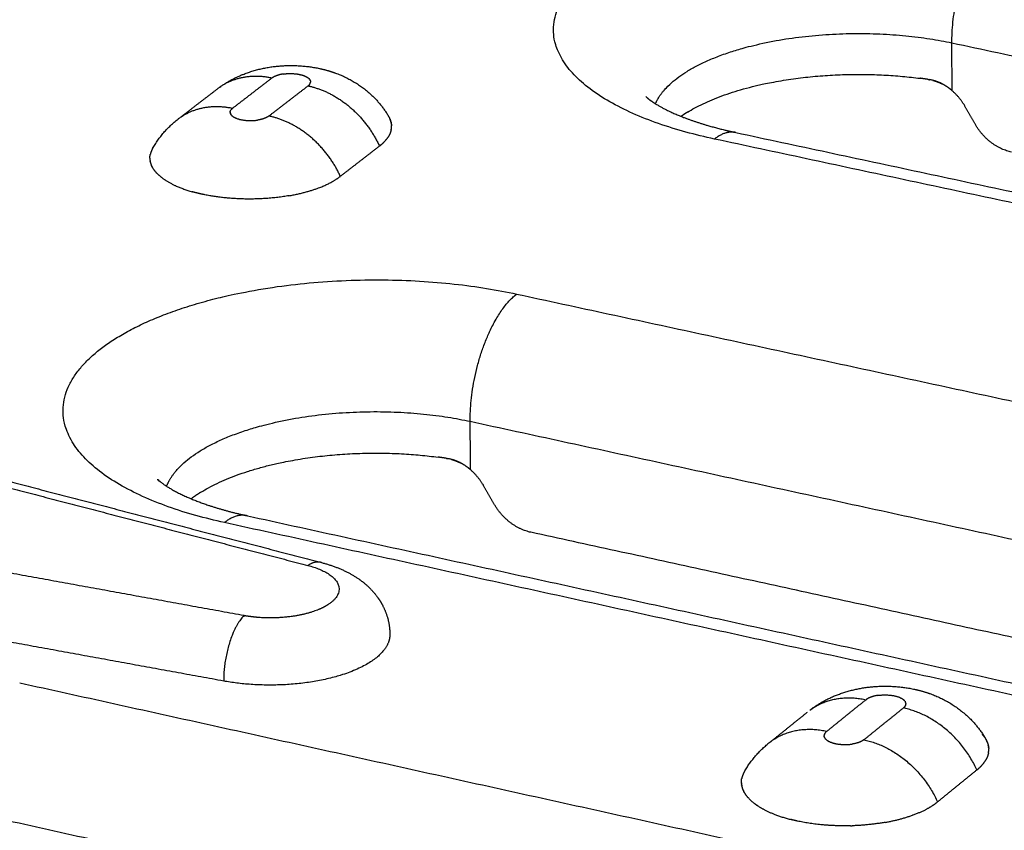
# Model space of a CAD drawing. Units: millimetres. Extents: x 79390 to 80969, y 9817 to 10932.
# Drawn here: x 80466 to 80486, y 10254 to 10271 of the extents above; entities that cross this region are included whole.
import ezdxf

# ---------------------------------------------------------------- set-up
doc = ezdxf.new("R2010")
doc.units = ezdxf.units.MM
doc.layers.add('Make2D$보임$선', color=7, linetype='Continuous', true_color=0x000000)
pattern_1 = [(50, (49725.21, 5062.14), (76.51756, -6.69442), [8.001, -88.011]), (-5, (49725.21, 5062.14), (-14.80224, 80.24388), [6.4008, -70.40905]), (100.45144, (49731.59, 5061.58), (61.71532, 73.54946), [6.7998, -74.7979]), (46.1842, (49725.21, 5083.48), (113.8532, -17.65778), [12.0015, -132.0165]), (96.63556, (49734.7, 5082), (99.70974, 103.91897), [10.1997, -112.19696]), (-8.81585, (49725.21, 5083.48), (99.70974, 103.91897), [9.6012, -105.6131]), (21, (49735.88, 5078.14), (63.67804, -42.95138), [8.001, -88.011]), (-34, (49735.88, 5078.14), (25.95685, 77.35895), [6.4008, -70.4088]), (71.45144, (49741.185, 5074.56), (89.6349, 34.40756), [6.7998, -74.79777]), (37.5, (49725.21, 5062.14), (1.297213, 35.513116), [0, -69.55536, 0, -71.4756, 0, -70.6755]), (7.5, (49725.21, 5062.14), (28.06426, 42.07584), [0, -40.75176, 0, -67.95516, 0, -26.9367]), (-32.5, (49701.42, 5062.14), (56.94805, -2.406072), [0, -26.67, 0, -83.2104, 0, -110.4138]), (-42.5, (49690.753, 5062.14), (62.21426, 10.67913), [0, -34.671, 0, -55.26024, 0, -78.4098])]

msp = doc.modelspace()

# ---------------------------------------------------------------- hatches: boundary and pattern name
h = msp.add_hatch()
h.set_pattern_fill('AR-CONC', scale=0.42, style=0)
h.set_pattern_definition(pattern_1)
edge = h.paths.add_edge_path()
edge.add_line((80336.265, 10232.175), (80648.226, 10444.666))
edge.add_spline(control_points=[(80648.226, 10444.666), (80631.375, 10446.779), (80614.525, 10448.892)], knot_values=[0, 0, 0, 33.695397, 33.695397, 33.695397], degree=2, periodic=0)
edge.add_spline(control_points=[(80614.525, 10448.892), (80450.614, 10346.645), (80286.702, 10244.397)], knot_values=[0, 0, 0, 383.308435, 383.308435, 383.308435], degree=2, periodic=0)
edge.add_spline(control_points=[(80336.299, 10232.167), (80311.501, 10238.282), (80286.702, 10244.397)], knot_values=[0, 0, 0, 50.676535, 50.676535, 50.676535], degree=2, periodic=0)
h = msp.add_hatch()
h.set_pattern_fill('AR-CONC', scale=0.42, style=0)
h.set_pattern_definition(pattern_1)
edge = h.paths.add_edge_path()
edge.add_line((80473.295, 10198.386), (80737.935, 10433.418))
edge.add_spline(control_points=[(80737.935, 10433.418), (80756.613, 10431.076), (80775.29, 10428.734)], knot_values=[0, 0, 0, 37.348764, 37.348764, 37.348764], degree=2, periodic=0)
edge.add_spline(control_points=[(80532.58, 10183.767), (80653.935, 10306.251), (80775.29, 10428.734)], knot_values=[0, 0, 0, 342.107129, 342.107129, 342.107129], degree=2, periodic=0)
edge.add_spline(control_points=[(80473.295, 10198.386), (80502.937, 10191.077), (80532.58, 10183.767)], knot_values=[0, 0, 0, 60.575618, 60.575618, 60.575618], degree=2, periodic=0)

# ---------------------------------------------------------------- linework, layer by layer
at = {"layer": 'Make2D$보임$선', "color": 7}
for points in [[(80614.525, 10448.892), (80450.614, 10346.645), (80286.702, 10244.397)], [(80653.97, 10443.951), (80499.939, 10337.375), (80345.908, 10230.798)], [(80345.106, 10230.686), (80499.252, 10337.25), (80653.399, 10443.814)], [(80464.598, 10201.588), (80598.19, 10317.891), (80731.782, 10434.195)], [(80465.343, 10200.064), (80599.092, 10316.971), (80732.841, 10433.878)], [(80485.927, 10273.086), (80501.134, 10269.868), (80516.341, 10266.65)], [(80484.988, 10270.49), (80500.202, 10267.252), (80515.415, 10264.013)], [(80484.992, 10269.496), (80484.99, 10269.993), (80484.988, 10270.49)], [(80470.855, 10269.757), (80470.448, 10269.444), (80470.041, 10269.131)], [(80470.794, 10268.969), (80471.201, 10269.282), (80471.608, 10269.596)], [(80468.947, 10268.936), (80469.334, 10269.233), (80469.72, 10269.53)], [(80485.476, 10268.792), (80485.368, 10268.981), (80485.26, 10269.171)], [(80480.497, 10268.626), (80495.794, 10265.35), (80511.091, 10262.074)], [(80510.688, 10261.926), (80495.371, 10265.208), (80480.054, 10268.49)], [(80473.091, 10268.343), (80472.685, 10268.029), (80472.279, 10267.715)], [(80475.94, 10265.269), (80491.333, 10261.943), (80506.727, 10258.616)], [(80474.977, 10262.624), (80490.377, 10259.276), (80505.777, 10255.928)], [(80474.984, 10261.617), (80474.981, 10262.12), (80474.977, 10262.624)], [(80464.633, 10261.44), (80468.119, 10260.534), (80471.605, 10259.628)], [(80464.92, 10261.499), (80468.392, 10260.597), (80471.864, 10259.695)], [(80475.477, 10260.9), (80475.367, 10261.093), (80475.257, 10261.285)], [(80470.35, 10260.659), (80485.835, 10257.272), (80501.32, 10253.885)], [(80500.881, 10253.731), (80485.375, 10257.125), (80469.869, 10260.518)], [(80504.486, 10254.15), (80490.362, 10257.233), (80476.238, 10260.317)], [(80470.278, 10258.585), (80466.5, 10259.272), (80462.722, 10259.959)], [(80469.854, 10257.225), (80466.075, 10257.914), (80462.296, 10258.604)], [(80465.615, 10257.189), (80481.199, 10253.748), (80496.783, 10250.307)], [(80483.203, 10256.838), (80482.793, 10256.507), (80482.383, 10256.177)], [(80481.207, 10255.953), (80481.596, 10256.267), (80481.986, 10256.58)], [(80483.161, 10256.006), (80483.57, 10256.337), (80483.98, 10256.667)], [(80485.507, 10255.377), (80485.098, 10255.045), (80484.69, 10254.714)], [(80464.627, 10254.492), (80480.218, 10251.029), (80495.808, 10247.566)]]:
    msp.add_open_spline(points, degree=2, dxfattribs=at)
for points, weights, degree, knots in [([(80480.054, 10268.49), (80474.478, 10269.684), (80477.449, 10271.982), (80480.39, 10274.258), (80485.927, 10273.086)], [1242.34133514, 880.680327793, 1251.5320531, 889.253275448, 1254.46531398], 2, [0, 0, 0, 11.623893, 11.623893, 23.247786, 23.247786, 23.247786]), ([(80478.827, 10269.224), (80478.944, 10269.496), (80479.258, 10269.74), (80481.243, 10271.288), (80484.988, 10270.49)], [1129.05134797, 1174.25648769, 1251.44737476, 887.803191094, 1253.42930779], 2, [-9.495009, -9.495009, -9.495009, -7.853982, -7.853982, 0, 0, 0]), ([(80469.762, 10269.561), (80470.001, 10269.736), (80470.277, 10269.842), (80470.653, 10269.986), (80471.055, 10270.012), (80471.453, 10270.04), (80471.844, 10269.957), (80472.017, 10269.92), (80472.183, 10269.86), (80472.569, 10269.72), (80472.878, 10269.449), (80473.12, 10269.236), (80473.284, 10268.958)], [1, 0.99132132452, 1, 0.988687062088, 1, 0.990083871918, 1, 0.997521416548, 1, 0.982711434962, 1, 0.987413162772, 1], 2, [0, 0, 0, 0.582973, 0.582973, 1.375924, 1.375924, 2.1636, 2.1636, 2.513824, 2.513824, 3.319388, 3.319388, 3.953487, 3.953487, 3.953487]), ([(80484.992, 10269.496), (80484.946, 10269.536), (80484.898, 10269.574), (80484.757, 10269.653), (80484.673, 10269.698), (80484.527, 10269.725)], [1253.92777952, 1253.93849846, 1253.95038589, 1253.99581862, 1254.02309025, 1254.07991939], 3, [-1, -1, -1, -1, -0.4965884, -0.4965884, -0.0345691, -0.0345691, -0.0345691, -0.0345691]), ([(80478.625, 10269.377), (80478.644, 10269.358), (80478.663, 10269.34), (80478.684, 10269.324), (80478.726, 10269.291), (80478.822, 10269.224), (80479.054, 10269.092), (80479.41, 10268.934), (80479.91, 10268.766), (80480.278, 10268.674), (80480.475, 10268.631)], [1, 0.997992133305, 0.997992133305, 1, 1, 1, 1, 1, 1, 1, 1], 3, [0, 0, 0, 0, 0.078323, 0.078323, 0.078323, 0.237248, 0.427598, 0.870414, 1.395324, 1.996682, 1.996682, 1.996682, 1.996682]), ([(80470.016, 10268.985), (80470.072, 10268.923), (80470.214, 10268.893), (80470.384, 10268.859), (80470.556, 10268.884)], [1060.24698896, 1073.78105198, 1240.48628467, 1221.88815181, 1240.48628467], 2, [0.4248888, 0.4248888, 0.4248888, 0.7853982, 0.7853982, 1.1266141, 1.1266141, 1.1266141]), ([(80471.209, 10267.312), (80470.292, 10267.153), (80469.422, 10267.34), (80469.31, 10267.364), (80469.199, 10267.396)], [1059.99160266, 1037.42863137, 1239.34603328, 1238.63757134, 1239.34603328], 2, [-6.008264, -6.008264, -6.008264, -3.863517, -3.863517, -3.635462, -3.635462, -3.635462]), ([(80469.869, 10260.518), (80464.226, 10261.753), (80467.296, 10264.128), (80470.336, 10266.48), (80475.94, 10265.269)], [1221.86164115, 866.198997295, 1231.05235911, 874.77194495, 1233.98561999], 2, [0, 0, 0, 11.623893, 11.623893, 23.247786, 23.247786, 23.247786]), ([(80468.668, 10261.274), (80468.786, 10261.577), (80469.135, 10261.849), (80471.186, 10263.448), (80474.977, 10262.624)], [1104.43077084, 1149.66834217, 1230.96768077, 873.321860596, 1232.9496138], 2, [-9.610878, -9.610878, -9.610878, -7.853982, -7.853982, 0, 0, 0]), ([(80474.984, 10261.617), (80474.938, 10261.657), (80474.89, 10261.696), (80474.746, 10261.776), (80474.661, 10261.823), (80474.513, 10261.85)], [1233.44808553, 1233.45880447, 1233.4706919, 1233.5161246, 1233.54339619, 1233.60022518], 3, [-1, -1, -1, -1, -0.4965884, -0.4965884, -0.0345697, -0.0345697, -0.0345697, -0.0345697]), ([(80468.51, 10261.378), (80468.504, 10261.388), (80468.497, 10261.399), (80468.49, 10261.409), (80468.472, 10261.434), (80468.485, 10261.409), (80468.555, 10261.354), (80468.601, 10261.318), (80468.706, 10261.247), (80468.951, 10261.109), (80469.309, 10260.954), (80469.795, 10260.792), (80470.142, 10260.705), (80470.327, 10260.664)], [1, 0.999310372627, 0.999310372627, 1, 0.999665130472, 0.999338900255, 0.999008820495, 0.999008820495, 0.999008820495, 0.999008820495, 0.999008820495, 0.999008820495, 0.999008820495, 0.999008820495], 3, [0, 0, 0, 0, 0.036358, 0.036358, 0.036358, 1.268706, 1.268706, 1.268706, 1.444323, 1.644757, 2.104471, 2.603467, 3.168718, 3.168718, 3.168718, 3.168718]), ([(80471.605, 10259.628), (80472.702, 10259.343), (80472.084, 10258.857), (80471.974, 10258.77), (80471.804, 10258.702)], [1216.76279527, 890.255983176, 1214.82765315, 1140.30325751, 1099.77904974], 2, [-4.796233, -4.796233, -4.796233, -2.398116, -2.398116, -1.850501, -1.850501, -1.850501]), ([(80471.889, 10259.688), (80472.207, 10259.605), (80472.505, 10259.474), (80472.749, 10259.282), (80472.893, 10259.169), (80473.015, 10259.033), (80473.112, 10258.877), (80473.141, 10258.829), (80473.167, 10258.78), (80473.19, 10258.729), (80473.267, 10258.561), (80473.307, 10258.381), (80473.308, 10258.196)], [1217.26961216, 1217.12830313, 1216.92278734, 1216.72778618, 1203.92439272, 1203.92439272, 1216.72778618, 1215.22412427, 1215.22412427, 1216.72778618, 1199.02140415, 1199.02140415, 1216.72778618], 3, [0.016208, 0.016208, 0.016208, 0.016208, 1.25104, 1.25104, 1.25104, 1.792749, 1.792749, 1.792749, 1.959293, 1.959293, 1.959293, 2.504761, 2.504761, 2.504761, 2.504761]), ([(80473.308, 10258.196), (80473.31, 10257.934), (80473.016, 10257.702), (80471.934, 10256.845), (80469.854, 10257.225)], [1070.10096483, 1105.11282844, 1214.78531398, 887.769623287, 1213.59623805], 2, [2.775659, 2.775659, 2.775659, 4.196703, 4.196703, 8.393408, 8.393408, 8.393408]), ([(80482.037, 10256.621), (80482.318, 10256.836), (80482.651, 10256.956), (80483.011, 10257.086), (80483.392, 10257.111), (80483.808, 10257.142), (80484.215, 10257.054), (80484.375, 10257.019), (80484.53, 10256.964), (80484.944, 10256.819), (80485.274, 10256.529), (80485.523, 10256.309), (80485.691, 10256.022)], [1, 0.988299751623, 1, 0.990277533838, 1, 0.98963698269, 1, 0.997998642031, 1, 0.981589830292, 1, 0.987413984796, 1], 2, [0, 0, 0, 0.696336, 0.696336, 1.450222, 1.450222, 2.271738, 2.271738, 2.596531, 2.596531, 3.457147, 3.457147, 4.111123, 4.111123, 4.111123]), ([(80482.382, 10256.004), (80482.445, 10255.953), (80482.567, 10255.926), (80482.742, 10255.89), (80482.918, 10255.916)], [1039.22193407, 1069.20493077, 1207.53395664, 1188.499621, 1207.53395664], 2, [-1.0927093, -1.0927093, -1.0927093, -0.7853982, -0.7853982, -0.434532, -0.434532, -0.434532]), ([(80482.878, 10254.217), (80482.288, 10254.203), (80481.765, 10254.318), (80481.706, 10254.331), (80481.648, 10254.346)], [1046.13627628, 1083.67165837, 1206.39370524, 1206.22674196, 1206.39370524], 2, [-5.202592, -5.202592, -5.202592, -3.863518, -3.863518, -3.743613, -3.743613, -3.743613])]:
    msp.add_rational_spline(points, weights, degree=degree, knots=knots, dxfattribs=at)
for points, weights, degree in [([(80484.988, 10270.49), (80484.983, 10272.347), (80485.927, 10273.086)], [1253.42930779, 885.650722553, 1254.46531398], 2), ([(80471.093, 10269.842), (80470.935, 10269.818), (80470.855, 10269.757)], [1061.35141185, 1069.54918003, 1242.74565465], 2), ([(80471.093, 10269.842), (80471.239, 10269.863), (80471.396, 10269.853), (80471.517, 10269.809)], [740.439112882, 639.545515394, 602.826228708, 630.281252825], 3), ([(80471.521, 10269.808), (80471.519, 10269.809), (80471.517, 10269.809)], [1141.07652048, 1142.8535167, 1144.66979404], 2), ([(80471.521, 10269.808), (80471.571, 10269.789), (80471.609, 10269.766), (80471.632, 10269.741)], [631.149899901, 644.070490073, 669.928290051, 708.723299836], 3), ([(80479.492, 10269.048), (80481.282, 10270.15), (80484.327, 10269.753)], [1207.40263831, 975.483460592, 1235.25804395], 2), ([(80470.855, 10269.757), (80470.195, 10269.899), (80469.72, 10269.53)], [1242.74565465, 1117.31620364, 1164.96364748], 2), ([(80471.641, 10269.629), (80471.627, 10269.61), (80471.608, 10269.596)], [1, 0.989628412098, 1], 2), ([(80471.608, 10269.596), (80472.247, 10269.458), (80472.795, 10268.995), (80473.091, 10268.343)], [1242.3228535, 1120.08810296, 1119.96693781, 1241.95935804], 3), ([(80471.641, 10269.73), (80471.637, 10269.735), (80471.632, 10269.741)], [1060.68901983, 1060.70174557, 1061.93697231], 2), ([(80471.641, 10269.73), (80471.643, 10269.728), (80471.644, 10269.725), (80471.646, 10269.723)], [727.941758818, 731.934374891, 736.039283194, 740.256483729], 3), ([(80471.641, 10269.629), (80471.651, 10269.642), (80471.655, 10269.657)], [1, 0.987305107301, 1], 2), ([(80471.647, 10269.721), (80471.646, 10269.722), (80471.646, 10269.723)], [1061.3803338, 1061.21321859, 1061.08649334], 2), ([(80471.647, 10269.721), (80471.648, 10269.719), (80471.649, 10269.717), (80471.651, 10269.714)], [744.293178147, 748.690421163, 753.205736637, 757.83912457], 3), ([(80471.654, 10269.706), (80471.653, 10269.71), (80471.651, 10269.714)], [1065.99227465, 1064.08751883, 1062.86687197], 2), ([(80471.654, 10269.706), (80471.657, 10269.697), (80471.658, 10269.688)], [1, 0.993590117373, 1], 2), ([(80471.656, 10269.659), (80471.656, 10269.658), (80471.656, 10269.658), (80471.655, 10269.657)], [908.188909397, 910.396059276, 912.615952148, 914.848588014], 3), ([(80471.656, 10269.659), (80471.658, 10269.665), (80471.659, 10269.672)], [1, 0.995952959285, 1], 2), ([(80471.659, 10269.685), (80471.659, 10269.687), (80471.658, 10269.688)], [1078.35999051, 1077.10425595, 1075.93775573], 2), ([(80471.659, 10269.685), (80471.659, 10269.681), (80471.659, 10269.677), (80471.659, 10269.672)], [826.300542145, 838.318663464, 850.865648481, 863.941497196], 3), ([(80484.493, 10269.73), (80484.41, 10269.743), (80484.327, 10269.753)], [1, 0.999955770435, 1], 2), ([(80484.493, 10269.73), (80484.504, 10269.728), (80484.516, 10269.727), (80484.527, 10269.724)], [1254.09318205, 1254.0887228, 1254.08430805, 1254.07994132], 3), ([(80484.594, 10269.709), (80484.694, 10269.682), (80484.787, 10269.635)], [1, 0.994297817851, 1], 2), ([(80485.26, 10269.171), (80485.153, 10269.356), (80484.992, 10269.496)], [1, 0.98578113218, 1], 2), ([(80468.905, 10268.904), (80469.38, 10269.273), (80470.041, 10269.131)], [1163.4288972, 1115.8436285, 1241.10727913], 2), ([(80469.99, 10269.054), (80469.989, 10269.047), (80469.99, 10269.041)], [1, 0.995941360753, 1], 2), ([(80469.99, 10269.054), (80469.99, 10269.058), (80469.991, 10269.063), (80469.992, 10269.067)], [862.816972089, 876.946789705, 891.693898964, 907.058299868], 3), ([(80469.991, 10269.032), (80469.99, 10269.035), (80469.99, 10269.038), (80469.99, 10269.041)], [801.613743217, 809.22918315, 817.084442489, 825.179521234], 3), ([(80469.991, 10269.032), (80469.992, 10269.026), (80469.994, 10269.021)], [1070.39138557, 1066.8795156, 1064.45520777], 2), ([(80469.993, 10269.069), (80469.993, 10269.068), (80469.992, 10269.067)], [1107.12974686, 1105.8698108, 1104.64289229], 2), ([(80469.993, 10269.069), (80469.998, 10269.084), (80470.007, 10269.097)], [1, 0.987426320974, 1], 2), ([(80469.998, 10269.012), (80469.996, 10269.015), (80469.995, 10269.018), (80469.994, 10269.021)], [756.718541067, 762.781982737, 769.047468074, 775.514997079], 3), ([(80469.998, 10269.012), (80469.999, 10269.008), (80470.001, 10269.005)], [1061.29516574, 1060.33057792, 1059.78061378], 2), ([(80470.003, 10269.003), (80470.002, 10269.004), (80470.002, 10269.004), (80470.001, 10269.005)], [739.134287712, 740.468784124, 741.814514849, 743.171479886], 3), ([(80470.003, 10269.003), (80470.005, 10269), (80470.007, 10268.996)], [1059.47784412, 1059.05865418, 1059.05126427], 2), ([(80470.041, 10269.131), (80470.022, 10269.116), (80470.007, 10269.097)], [1, 0.989596485501, 1], 2), ([(80470.016, 10268.985), (80470.013, 10268.989), (80470.01, 10268.992), (80470.007, 10268.996)], [707.595428532, 713.684567492, 720.092051918, 726.81788181], 3), ([(80479.492, 10269.048), (80479.425, 10269.007), (80479.36, 10268.961)], [1, 0.999572339199, 1], 2), ([(80468.376, 10268.293), (80468.578, 10268.652), (80468.905, 10268.904)], [1, 0.980006644424, 1], 2), ([(80470.794, 10268.969), (80470.747, 10268.933), (80470.668, 10268.901), (80470.556, 10268.884)], [1240.68447798, 1007.97894982, 840.733109173, 738.946956031], 3), ([(80472.279, 10267.715), (80471.983, 10268.368), (80471.434, 10268.831), (80470.794, 10268.969)], [1240.32098252, 1118.48933841, 1118.61050357, 1240.68447798], 3), ([(80473.288, 10268.95), (80473.287, 10268.953), (80473.285, 10268.956), (80473.284, 10268.958)], [749.436768715, 748.332583479, 747.235602354, 746.14582534], 3), ([(80473.288, 10268.95), (80473.291, 10268.945), (80473.294, 10268.94)], [1062.57204967, 1062.77173887, 1063.01049996], 2), ([(80473.3, 10268.928), (80473.298, 10268.932), (80473.296, 10268.936), (80473.294, 10268.94)], [758.358275344, 756.752206526, 755.160378189, 753.582790334], 3), ([(80473.3, 10268.928), (80473.302, 10268.923), (80473.305, 10268.918)], [1063.59788718, 1063.8823897, 1064.20644519], 2), ([(80473.31, 10268.907), (80473.308, 10268.911), (80473.306, 10268.914), (80473.305, 10268.918)], [767.582736207, 765.948197313, 764.327470397, 762.720555461], 3), ([(80473.31, 10268.907), (80473.312, 10268.902), (80473.314, 10268.896)], [1064.96026248, 1065.33805888, 1065.7577265], 2), ([(80473.318, 10268.885), (80473.317, 10268.889), (80473.316, 10268.893), (80473.314, 10268.896)], [777.11014541, 775.484610058, 773.871893133, 772.271994635], 3), ([(80473.318, 10268.885), (80473.32, 10268.88), (80473.322, 10268.874)], [1066.64819822, 1067.13319524, 1067.66434388], 2), ([(80473.325, 10268.864), (80473.324, 10268.867), (80473.323, 10268.871), (80473.322, 10268.874)], [786.940498927, 785.365415452, 783.801647565, 782.249195267], 3), ([(80473.325, 10268.864), (80473.327, 10268.858), (80473.329, 10268.852)], [1068.65106907, 1069.26236594, 1069.92629734], 2), ([(80473.331, 10268.843), (80473.33, 10268.846), (80473.33, 10268.849), (80473.329, 10268.852)], [797.073794602, 795.594683116, 794.124971038, 792.664658369], 3), ([(80473.331, 10268.843), (80473.333, 10268.837), (80473.334, 10268.83)], [1070.95859037, 1071.72025391, 1072.54358687], 2), ([(80473.336, 10268.822), (80473.335, 10268.825), (80473.335, 10268.827), (80473.334, 10268.83)], [807.510031132, 806.176571395, 804.8503201, 803.531277247], 3), ([(80473.336, 10268.822), (80473.337, 10268.815), (80473.338, 10268.808)], [1073.56080803, 1074.50165581, 1075.51621248], 2), ([(80473.339, 10268.802), (80473.339, 10268.804), (80473.338, 10268.806), (80473.338, 10268.808)], [818.249253676, 817.115363195, 815.986398983, 814.862361039], 3), ([(80473.339, 10268.802), (80473.34, 10268.794), (80473.341, 10268.786)], [1076.44808978, 1077.60148055, 1078.84417416], 2), ([(80473.341, 10268.781), (80473.341, 10268.783), (80473.341, 10268.784), (80473.341, 10268.786)], [829.291501345, 828.415433922, 827.542150168, 826.671650083], 3), ([(80473.341, 10268.781), (80473.342, 10268.773), (80473.342, 10268.764)], [1079.61111744, 1081.01474821, 1082.52747192], 2), ([(80486.227, 10268.219), (80485.745, 10268.322), (80485.476, 10268.792)], [1253.7425232, 1105.63233859, 1253.95759909], 2), ([(80473.334, 10268.683), (80473.317, 10268.6), (80473.27, 10268.53)], [1, 0.982414312546, 1], 2), ([(80473.334, 10268.683), (80473.335, 10268.688), (80473.336, 10268.693), (80473.337, 10268.698)], [889.048851022, 885.660827893, 882.305103683, 878.981678393], 3), ([(80473.338, 10268.702), (80473.337, 10268.7), (80473.337, 10268.698)], [1094.84449257, 1095.27416448, 1095.70938164], 2), ([(80473.338, 10268.702), (80473.339, 10268.708), (80473.339, 10268.714), (80473.34, 10268.72)], [876.491711667, 872.65533469, 868.862418303, 865.112962506], 3), ([(80473.34, 10268.721), (80473.342, 10268.743), (80473.342, 10268.764)], [1, 0.998247483697, 1], 2), ([(80473.34, 10268.721), (80473.34, 10268.721), (80473.34, 10268.72)], [1090.66599677, 1090.81266677, 1090.96007565], 2), ([(80480.497, 10268.626), (80480.288, 10268.673), (80480.054, 10268.49)], [1086.86968065, 1129.06535239, 1242.34133514], 2), ([(80473.091, 10268.343), (80473.196, 10268.422), (80473.27, 10268.53)], [1, 0.986259627272, 1], 2), ([(80468.326, 10268.157), (80468.327, 10268.165), (80468.329, 10268.172)], [1094.46332477, 1096.22607565, 1098.07638769], 2), ([(80468.376, 10268.293), (80468.343, 10268.236), (80468.329, 10268.172)], [1, 0.988670492474, 1], 2), ([(80468.321, 10268.091), (80468.32, 10268.113), (80468.323, 10268.134)], [1, 0.998255193405, 1], 2), ([(80468.321, 10268.091), (80468.321, 10268.086), (80468.321, 10268.08), (80468.321, 10268.074)], [837.787738788, 834.507997889, 831.265244447, 828.059478464], 3), ([(80468.322, 10268.069), (80468.321, 10268.072), (80468.321, 10268.074)], [1077.21983999, 1077.60940658, 1078.00729182], 2), ([(80468.322, 10268.069), (80468.322, 10268.064), (80468.322, 10268.059), (80468.323, 10268.054)], [825.426896573, 822.576114995, 819.754957178, 816.963423123], 3), ([(80468.323, 10268.135), (80468.324, 10268.144), (80468.325, 10268.153)], [1089.61956105, 1091.54045489, 1093.58176104], 2), ([(80468.323, 10268.135), (80468.323, 10268.135), (80468.323, 10268.134), (80468.323, 10268.134)], [864.04987778, 863.756363188, 863.463112995, 863.170127201], 3), ([(80468.324, 10268.047), (80468.323, 10268.05), (80468.323, 10268.054)], [1073.797123, 1074.26933772, 1074.75659788], 2), ([(80468.324, 10268.047), (80468.325, 10268.042), (80468.325, 10268.038), (80468.326, 10268.033)], [813.55979611, 811.072933594, 808.609994078, 806.170977562], 3), ([(80468.326, 10268.157), (80468.326, 10268.156), (80468.326, 10268.154), (80468.325, 10268.153)], [877.982014517, 877.146234111, 876.31248188, 875.480757824], 3), ([(80468.328, 10268.025), (80468.327, 10268.029), (80468.326, 10268.033)], [1070.72966769, 1071.24391404, 1071.78066016], 2), ([(80468.328, 10268.025), (80468.328, 10268.021), (80468.329, 10268.016), (80468.33, 10268.012)], [802.172215896, 799.989261341, 797.825890211, 795.682102506], 3), ([(80468.333, 10268.003), (80468.331, 10268.007), (80468.33, 10268.012)], [1068.01747405, 1068.53813512, 1069.0887797], 2), ([(80468.333, 10268.003), (80468.334, 10267.999), (80468.335, 10267.995), (80468.336, 10267.991)], [791.250382599, 789.31615212, 787.398275363, 785.496752328], 3), ([(80468.339, 10267.981), (80468.337, 10267.986), (80468.336, 10267.991)], [1065.6605421, 1066.15711188, 1066.6905713], 2), ([(80468.339, 10267.981), (80468.34, 10267.977), (80468.342, 10267.973), (80468.343, 10267.969)], [780.78095502, 779.044915885, 777.322906896, 775.614928053], 3), ([(80468.347, 10267.959), (80468.345, 10267.964), (80468.343, 10267.969)], [1063.65887183, 1064.10606775, 1064.59597131], 2), ([(80468.347, 10267.959), (80468.348, 10267.955), (80468.35, 10267.951), (80468.351, 10267.948)], [770.751008701, 769.167095311, 767.595636289, 766.036631633], 3), ([(80468.356, 10267.936), (80468.354, 10267.942), (80468.351, 10267.948)], [1062.01246324, 1062.39034025, 1062.8152464], 2), ([(80468.356, 10267.936), (80468.358, 10267.933), (80468.359, 10267.93), (80468.361, 10267.926)], [761.148021152, 759.674458656, 758.212407272, 756.761867003], 3), ([(80468.367, 10267.915), (80468.364, 10267.92), (80468.361, 10267.926)], [1060.72131633, 1061.01538304, 1061.35900356], 2), ([(80468.367, 10267.915), (80468.369, 10267.911), (80468.37, 10267.908), (80468.372, 10267.904)], [751.95984913, 750.558986894, 749.169250531, 747.79064004], 3), ([(80468.379, 10267.893), (80468.376, 10267.898), (80468.372, 10267.904)], [1059.78543111, 1059.98676859, 1060.23820147], 2), ([(80468.379, 10267.893), (80468.381, 10267.889), (80468.383, 10267.886), (80468.385, 10267.882)], [743.174749512, 741.81288907, 740.462291571, 739.122957015], 3), ([(80468.524, 10267.725), (80468.442, 10267.793), (80468.385, 10267.882)], [1, 0.988377652359, 1], 2), ([(80468.524, 10267.725), (80468.675, 10267.594), (80468.903, 10267.481), (80469.199, 10267.396)], [686.106567749, 650.39837572, 629.085018191, 622.166495164], 3), ([(80471.209, 10267.312), (80471.709, 10267.399), (80472.064, 10267.548), (80472.279, 10267.715)], [755.787026254, 858.812782548, 1020.3241013, 1240.32098252], 3), ([(80474.977, 10262.624), (80474.963, 10264.505), (80475.94, 10265.269)], [1232.9496138, 871.169392055, 1233.98561999], 2), ([(80469.38, 10261.15), (80471.223, 10262.29), (80474.31, 10261.879)], [1187.65704902, 959.567657615, 1215.08692271], 2), ([(80474.479, 10261.855), (80474.395, 10261.868), (80474.31, 10261.879)], [1, 0.999953815795, 1], 2), ([(80474.479, 10261.855), (80474.49, 10261.854), (80474.502, 10261.852), (80474.513, 10261.85)], [1233.61348806, 1233.60902881, 1233.60461406, 1233.60024733], 3), ([(80474.581, 10261.834), (80474.683, 10261.806), (80474.777, 10261.758)], [1, 0.994312834707, 1], 2), ([(80475.257, 10261.285), (80475.148, 10261.474), (80474.984, 10261.617)], [1, 0.986020333336, 1], 2), ([(80469.38, 10261.15), (80469.276, 10261.086), (80469.178, 10261.013)], [1, 0.998984847105, 1], 2), ([(80476.238, 10260.317), (80475.751, 10260.423), (80475.477, 10260.9)], [1233.26282921, 1087.57591261, 1233.4779051], 2), ([(80470.35, 10260.659), (80470.124, 10260.718), (80469.869, 10260.518)], [1064.99290651, 1104.89007229, 1221.86164115], 2), ([(80471.889, 10259.688), (80471.757, 10259.73), (80471.605, 10259.628)], [1056.44110828, 1094.48608501, 1216.76279527], 2), ([(80470.278, 10258.585), (80469.845, 10258.178), (80469.854, 10257.225)], [1214.14818119, 857.813309188, 1213.59623805], 2), ([(80470.572, 10258.547), (80470.424, 10258.559), (80470.278, 10258.585)], [1, 0.998713142606, 1], 2), ([(80471.804, 10258.702), (80471.277, 10258.492), (80470.572, 10258.547)], [1099.77901326, 990.56823285, 1128.29264801], 2), ([(80483.445, 10256.927), (80483.283, 10256.902), (80483.203, 10256.838)], [1033.21390813, 1041.1929195, 1209.79332661], 2), ([(80483.445, 10256.927), (80483.657, 10256.959), (80483.873, 10256.927), (80483.98, 10256.84)], [720.809287392, 588.505524503, 569.558227409, 663.967396108], 3), ([(80482.037, 10256.621), (80482.36, 10256.861), (80482.769, 10256.933), (80483.203, 10256.838)], [1133.18838499, 1103.67221256, 1129.20719311, 1209.79332661], 3), ([(80484.01, 10256.809), (80483.997, 10256.826), (80483.98, 10256.84)], [1, 0.99182108727, 1], 2), ([(80484.007, 10256.694), (80484.009, 10256.697), (80484.01, 10256.699)], [1140.82748038, 1136.29837686, 1131.95874114], 2), ([(80484.01, 10256.809), (80484.012, 10256.807), (80484.014, 10256.804), (80484.015, 10256.802)], [708.638781824, 712.52538124, 716.521290855, 720.626510667], 3), ([(80484.021, 10256.716), (80484.016, 10256.707), (80484.01, 10256.699)], [1, 0.996170065839, 1], 2), ([(80484.017, 10256.8), (80484.016, 10256.801), (80484.015, 10256.802)], [1033.23483805, 1033.0722094, 1032.94890291], 2), ([(80484.017, 10256.8), (80484.018, 10256.797), (80484.019, 10256.795), (80484.021, 10256.793)], [724.55624653, 728.836721407, 733.232132641, 737.742480231], 3), ([(80484.03, 10256.762), (80484.028, 10256.778), (80484.021, 10256.793)], [1, 0.983286419618, 1], 2), ([(80484.028, 10256.734), (80484.025, 10256.725), (80484.021, 10256.717)], [1, 0.995089127107, 1], 2), ([(80484.021, 10256.716), (80484.021, 10256.716), (80484.021, 10256.717)], [1101.55528562, 1100.84091965, 1100.13395034], 2), ([(80484.028, 10256.734), (80484.03, 10256.741), (80484.03, 10256.748)], [1, 0.99608274566, 1], 2), ([(80484.03, 10256.762), (80484.03, 10256.757), (80484.03, 10256.753), (80484.03, 10256.748)], [804.387302232, 816.086496743, 828.300524297, 841.029384896], 3), ([(80484.007, 10256.694), (80483.995, 10256.679), (80483.98, 10256.667)], [1, 0.994093270215, 1], 2), ([(80485.507, 10255.377), (80485.028, 10256.438), (80483.98, 10256.667)], [1209.00703, 1030.86888793, 1209.37052546], 2), ([(80482.383, 10256.177), (80481.922, 10256.278), (80481.493, 10256.191), (80481.165, 10255.92)], [1208.15495109, 1123.17417476, 1099.49607966, 1137.12066579], 3), ([(80482.332, 10256.096), (80482.333, 10256.101), (80482.333, 10256.105), (80482.335, 10256.11)], [839.904859067, 853.65966787, 868.015380104, 882.971995769], 3), ([(80482.332, 10256.096), (80482.332, 10256.089), (80482.332, 10256.082)], [1, 0.996153253753, 1], 2), ([(80482.341, 10256.127), (80482.337, 10256.119), (80482.335, 10256.11)], [1, 0.995117051166, 1], 2), ([(80482.383, 10256.177), (80482.357, 10256.157), (80482.341, 10256.128)], [1, 0.977085580605, 1], 2), ([(80482.341, 10256.127), (80482.341, 10256.127), (80482.341, 10256.128), (80482.341, 10256.128)], [943.78844914, 944.975909129, 946.166479352, 947.360159806], 3), ([(80485.672, 10256.052), (80485.648, 10256.087), (80485.62, 10256.119)], [1, 0.998000206946, 1], 2), ([(80480.675, 10255.342), (80480.867, 10255.676), (80481.165, 10255.92)], [1, 0.983420592386, 1], 2), ([(80482.342, 10256.051), (80482.334, 10256.066), (80482.332, 10256.082)], [1, 0.983238358186, 1], 2), ([(80482.342, 10256.051), (80482.343, 10256.048), (80482.345, 10256.044)], [1033.10997864, 1032.1708172, 1031.63526352], 2), ([(80482.347, 10256.042), (80482.346, 10256.043), (80482.346, 10256.043), (80482.345, 10256.044)], [719.504314765, 720.803420744, 722.113463185, 723.43444209], 3), ([(80482.347, 10256.042), (80482.349, 10256.038), (80482.352, 10256.035)], [1031.3404059, 1030.93215478, 1030.92476491], 2), ([(80482.382, 10256.004), (80482.365, 10256.018), (80482.352, 10256.035)], [1, 0.991741052062, 1], 2), ([(80483.161, 10256.006), (80483.113, 10255.968), (80483.033, 10255.934), (80482.918, 10255.916)], [1207.73214994, 981.205167434, 818.400160934, 719.317130439], 3), ([(80483.161, 10256.006), (80484.21, 10255.776), (80484.69, 10254.714)], [1207.73214994, 1029.47167659, 1207.36865448], 2), ([(80485.694, 10256.017), (80485.693, 10256.019), (80485.692, 10256.02), (80485.691, 10256.022)], [729.577677203, 729.04933547, 728.522688302, 727.997735699], 3), ([(80485.694, 10256.017), (80485.697, 10256.012), (80485.7, 10256.007)], [1034.41536481, 1034.60945835, 1034.84158643], 2), ([(80485.706, 10255.994), (80485.704, 10255.999), (80485.702, 10256.003), (80485.7, 10256.007)], [738.26185608, 736.698492998, 735.148992569, 733.613354795], 3), ([(80485.706, 10255.994), (80485.709, 10255.989), (80485.711, 10255.984)], [1035.41273097, 1035.68938534, 1036.00454259], 2), ([(80485.717, 10255.972), (80485.715, 10255.976), (80485.713, 10255.98), (80485.711, 10255.984)], [747.240946172, 745.649869978, 744.072239262, 742.508054025], 3), ([(80485.717, 10255.972), (80485.719, 10255.966), (80485.722, 10255.96)], [1036.73772175, 1037.10518576, 1037.51340939], 2), ([(80485.726, 10255.949), (80485.725, 10255.953), (80485.723, 10255.957), (80485.722, 10255.96)], [756.514942152, 754.932623593, 753.36278339, 751.805421544], 3), ([(80485.726, 10255.949), (80485.728, 10255.943), (80485.731, 10255.937)], [1038.37965093, 1038.85145566, 1039.36818681], 2), ([(80485.734, 10255.927), (80485.733, 10255.93), (80485.732, 10255.934), (80485.731, 10255.937)], [766.083840287, 764.55062793, 763.028430993, 761.517249475], 3), ([(80485.734, 10255.927), (80485.736, 10255.92), (80485.738, 10255.914)], [1040.32817495, 1040.92290628, 1041.56887486], 2), ([(80485.741, 10255.904), (80485.74, 10255.908), (80485.739, 10255.911), (80485.738, 10255.914)], [775.947638373, 774.507841572, 773.077194883, 771.655698305], 3), ([(80485.741, 10255.904), (80485.742, 10255.897), (80485.744, 10255.891)], [1042.57328175, 1043.31436149, 1044.11547354], 2), ([(80485.746, 10255.882), (80485.745, 10255.885), (80485.745, 10255.888), (80485.744, 10255.891)], [786.106334132, 784.808311762, 783.517306693, 782.233318925], 3), ([(80485.746, 10255.882), (80485.747, 10255.875), (80485.749, 10255.867)], [1045.10528089, 1046.02075575, 1047.00798285], 2), ([(80485.748, 10255.736), (80485.734, 10255.656), (80485.693, 10255.586)], [1, 0.984794919819, 1], 2), ([(80485.748, 10255.736), (80485.749, 10255.741), (80485.75, 10255.746), (80485.751, 10255.752)], [865.476966723, 862.1790146, 858.912503894, 855.677434607], 3), ([(80485.75, 10255.861), (80485.749, 10255.863), (80485.749, 10255.865), (80485.749, 10255.867)], [796.559969434, 795.45620626, 794.357238774, 793.263066973], 3), ([(80485.75, 10255.861), (80485.751, 10255.852), (80485.752, 10255.844)], [1047.91479479, 1049.03713259, 1050.24640278], 2), ([(80485.751, 10255.756), (80485.752, 10255.762), (80485.753, 10255.768), (80485.753, 10255.775)], [853.25368714, 849.519308158, 845.82723584, 842.177470186], 3), ([(80485.751, 10255.756), (80485.751, 10255.754), (80485.751, 10255.752)], [1065.81746814, 1066.2356294, 1066.65918878], 2), ([(80485.752, 10255.839), (80485.752, 10255.841), (80485.752, 10255.842), (80485.752, 10255.844)], [807.308579199, 806.455782147, 805.605695012, 804.758317794], 3), ([(80485.752, 10255.839), (80485.753, 10255.83), (80485.754, 10255.821)], [1050.9927512, 1052.35864355, 1053.83073334], 2), ([(80485.753, 10255.776), (80485.755, 10255.798), (80485.754, 10255.821)], [1, 0.998334803092, 1], 2), ([(80485.753, 10255.776), (80485.753, 10255.775), (80485.753, 10255.775)], [1061.75093672, 1061.89367191, 1062.03712634], 2), ([(80485.507, 10255.377), (80485.586, 10255.441), (80485.65, 10255.511), (80485.693, 10255.586)], [1209.00703, 1120.99711113, 1042.62157883, 973.880433101], 3), ([(80480.675, 10255.342), (80480.635, 10255.274), (80480.62, 10255.197)], [1, 0.985651774541, 1], 2), ([(80480.614, 10255.111), (80480.613, 10255.134), (80480.615, 10255.156)], [1, 0.998340454808, 1], 2), ([(80480.614, 10255.111), (80480.614, 10255.105), (80480.614, 10255.099), (80480.615, 10255.093)], [815.547372555, 812.354426985, 809.197488673, 806.07655762], 3), ([(80480.615, 10255.157), (80480.615, 10255.167), (80480.617, 10255.176)], [1060.69648974, 1062.56693558, 1064.55459822], 2), ([(80480.615, 10255.157), (80480.615, 10255.157), (80480.615, 10255.156), (80480.615, 10255.156)], [841.114449155, 840.828687904, 840.543184072, 840.257937658], 3), ([(80480.615, 10255.088), (80480.615, 10255.09), (80480.615, 10255.093)], [1048.62193676, 1049.00130349, 1049.38876809], 2), ([(80480.615, 10255.088), (80480.616, 10255.082), (80480.616, 10255.077), (80480.617, 10255.071)], [803.513656351, 800.738312098, 797.991806608, 795.274139882], 3), ([(80480.617, 10255.18), (80480.618, 10255.188), (80480.62, 10255.197)], [1065.41301377, 1067.12943712, 1068.93109804], 2), ([(80480.617, 10255.18), (80480.617, 10255.179), (80480.617, 10255.178), (80480.617, 10255.176)], [854.677823288, 853.864151727, 853.052454651, 852.242732058], 3), ([(80480.618, 10255.064), (80480.618, 10255.068), (80480.617, 10255.071)], [1045.28875881, 1045.74862745, 1046.22314223], 2), ([(80480.618, 10255.064), (80480.619, 10255.059), (80480.62, 10255.054), (80480.621, 10255.049)], [791.960601145, 789.539538716, 787.141765436, 784.767281305], 3), ([(80480.622, 10255.041), (80480.622, 10255.045), (80480.621, 10255.049)], [1042.30141737, 1042.80224251, 1043.32497019], 2), ([(80480.622, 10255.041), (80480.623, 10255.036), (80480.625, 10255.032), (80480.626, 10255.027)], [780.874362186, 778.749159073, 776.643020599, 774.555946764], 3), ([(80480.628, 10255.018), (80480.627, 10255.022), (80480.626, 10255.027)], [1039.65991245, 1040.16701599, 1040.70330705], 2), ([(80480.628, 10255.018), (80480.629, 10255.013), (80480.631, 10255.009), (80480.632, 10255.005)], [770.241531058, 768.358464778, 766.49131907, 764.640093935], 3), ([(80480.636, 10254.994), (80480.634, 10255), (80480.632, 10255.005)], [1037.36424406, 1037.84792337, 1038.36751292], 2), ([(80480.636, 10254.994), (80480.637, 10254.99), (80480.638, 10254.986), (80480.64, 10254.982)], [760.049120061, 758.358996387, 756.682531315, 755.019724842], 3), ([(80480.644, 10254.971), (80480.642, 10254.977), (80480.64, 10254.982)], [1035.41441218, 1035.8500495, 1036.3272605], 2), ([(80480.644, 10254.971), (80480.646, 10254.967), (80480.647, 10254.963), (80480.649, 10254.96)], [750.284547215, 748.742520717, 747.212618815, 745.694841509], 3), ([(80480.654, 10254.948), (80480.651, 10254.954), (80480.649, 10254.96)], [1033.81041682, 1034.17859011, 1034.59254378], 2), ([(80480.654, 10254.948), (80480.656, 10254.944), (80480.658, 10254.94), (80480.66, 10254.937)], [740.935621883, 739.501024104, 738.07763267, 736.66544758], 3), ([(80480.666, 10254.925), (80480.663, 10254.931), (80480.66, 10254.937)], [1032.55225797, 1032.83885395, 1033.1736879], 2), ([(80480.666, 10254.925), (80480.668, 10254.921), (80480.67, 10254.917), (80480.672, 10254.914)], [731.990522638, 730.626699903, 729.27370848, 727.931548369], 3), ([(80480.679, 10254.902), (80480.675, 10254.908), (80480.672, 10254.914)], [1031.63993565, 1031.83626541, 1032.08136031], 2), ([(80480.679, 10254.902), (80480.681, 10254.898), (80480.683, 10254.894), (80480.685, 10254.891)], [723.437817588, 722.111963468, 720.797074098, 719.493149475], 3), ([(80480.883, 10254.682), (80480.754, 10254.781), (80480.685, 10254.891)], [1041.53772094, 1028.59138958, 1031.32658297], 2), ([(80480.883, 10254.682), (80480.908, 10254.663), (80480.934, 10254.646)], [1, 0.999673608267, 1], 2), ([(80484.185, 10254.443), (80484.403, 10254.523), (80484.57, 10254.616), (80484.69, 10254.714)], [882.029515161, 969.769255816, 1078.21563559, 1207.36865448], 3), ([(80480.939, 10254.642), (80480.936, 10254.644), (80480.934, 10254.646)], [1047.66731622, 1047.36313356, 1047.06445263], 2), ([(80480.939, 10254.642), (80481.116, 10254.522), (80481.355, 10254.421), (80481.648, 10254.346)], [647.689521675, 621.540105622, 606.917056313, 603.820373747], 3), ([(80483.602, 10254.289), (80483.26, 10254.228), (80482.912, 10254.218)], [1, 0.997343358897, 1], 2), ([(80483.602, 10254.289), (80483.89, 10254.339), (80484.166, 10254.436)], [1, 0.996494335188, 1], 2), ([(80484.185, 10254.443), (80484.175, 10254.439), (80484.166, 10254.436)], [1074.16221739, 1072.91690376, 1071.70638889], 2), ([(80482.878, 10254.217), (80482.889, 10254.218), (80482.901, 10254.218), (80482.912, 10254.218)], [647.942862538, 648.873246971, 649.81814007, 650.777541835], 3)]:
    msp.add_rational_spline(points, weights, degree=degree, dxfattribs=at)

doc.saveas('drawing.dxf')
